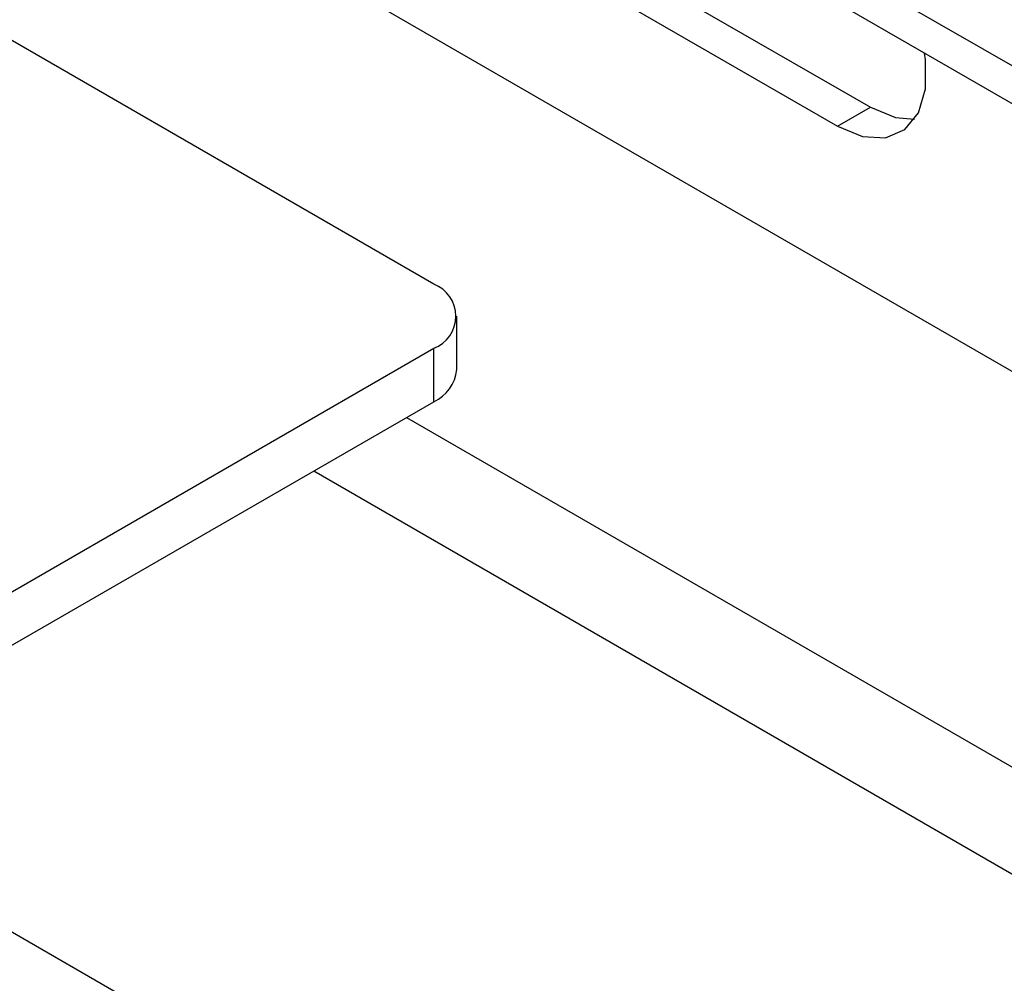
# Model space of a CAD drawing. Units: inches. Extents: x 0.3 to 16.3, y 0.6 to 11.1.
# Drawn here: x 13.6 to 13.8, y 9.7 to 9.8 of the extents above; entities that cross this region are included whole.
import ezdxf

# ---------------------------------------------------------------- set-up
doc = ezdxf.new("R2010")
doc.units = ezdxf.units.IN
doc.header["$MEASUREMENT"] = 0
doc.layers.add('SLD-0', color=179, linetype='Continuous')

msp = doc.modelspace()

# ---------------------------------------------------------------- linework, layer by layer
at = {"layer": 'SLD-0', "color": 179, "linetype": 'Continuous', "lineweight": 25}
for p, q in [((15.11027568998, 9.08203336766), (13.21664372996, 10.17520382939)), ((15.10887517658, 9.07679946483), (13.21664372996, 10.16916142738)), ((13.56171183918, 9.95639676831), (13.77384387354, 9.83393555154)), ((13.55647924899939, 9.953376058304599), (13.76861128336, 9.83091484153)), ((13.59176387738, 9.910061892369999), (13.86576775509, 9.7518828207)), ((13.7043978028, 9.80581241978), (13.63432352078, 9.84626544172)), ((13.78260947243, 9.841488792689999), (13.78246671315, 9.842518771970001)), ((13.78260947243, 9.836840557750003), (13.78260947243, 9.841488792689999)), ((13.7814754224, 9.83303528213), (13.78260947243, 9.836840557750003)), ((13.76861128336, 9.83091484153), (13.77384387354, 9.83393555154)), ((13.77384387354, 9.83393555154), (13.77782817357, 9.8322969769)), ((13.77782817357, 9.8322969769), (13.78087853549, 9.832038253430001)), ((13.77929919634, 9.830381246630001), (13.7814754224, 9.83303528213)), ((13.76861128336, 9.83091484153), (13.77259558339, 9.82927626688)), ((13.77625709912, 9.829093465420002), (13.77929919634, 9.830381246630001)), ((13.77259558339, 9.82927626688), (13.77625709912, 9.829093465420002)), ((13.70805896803, 9.79221784463), (13.70805896803, 9.80070986908)), ((13.50287237016, 9.679269162440002), (13.70439780279495, 9.79560731838111)), ((13.7043978028, 9.787115293940001), (13.70439780279495, 9.79560731838111)), ((13.50287237016, 9.670777137999998), (13.7043978028, 9.787115293940001)), ((14.38269795681, 9.27247544207), (13.59942803031, 9.72464754588))]:
    msp.add_line(p, q, dxfattribs=at)
at = {"layer": 'SLD-0', "color": 8, "linetype": 'Continuous', "lineweight": 25}
for p, q in [((13.70004932284, 9.784604969890001), (14.47228774454, 9.338801218240002)), ((13.68534030647, 9.776113635480003), (14.4702298658, 9.323006537540001))]:
    msp.add_line(p, q, dxfattribs=at)
at = {"layer": 'SLD-0', "color": 179, "linetype": 'Continuous', "lineweight": 25}
for centre, radius, start, end in [((13.70246121496, 9.80070986908), 0.005457691463258097, 290.7834207995209, 69.21657915504797), ((13.70180325475, 9.79284167435), 0.006286740982717384, 294.3746583275765, 354.3052006683282)]:
    msp.add_arc(centre, radius, start, end, dxfattribs=at)

doc.saveas('drawing.dxf')
